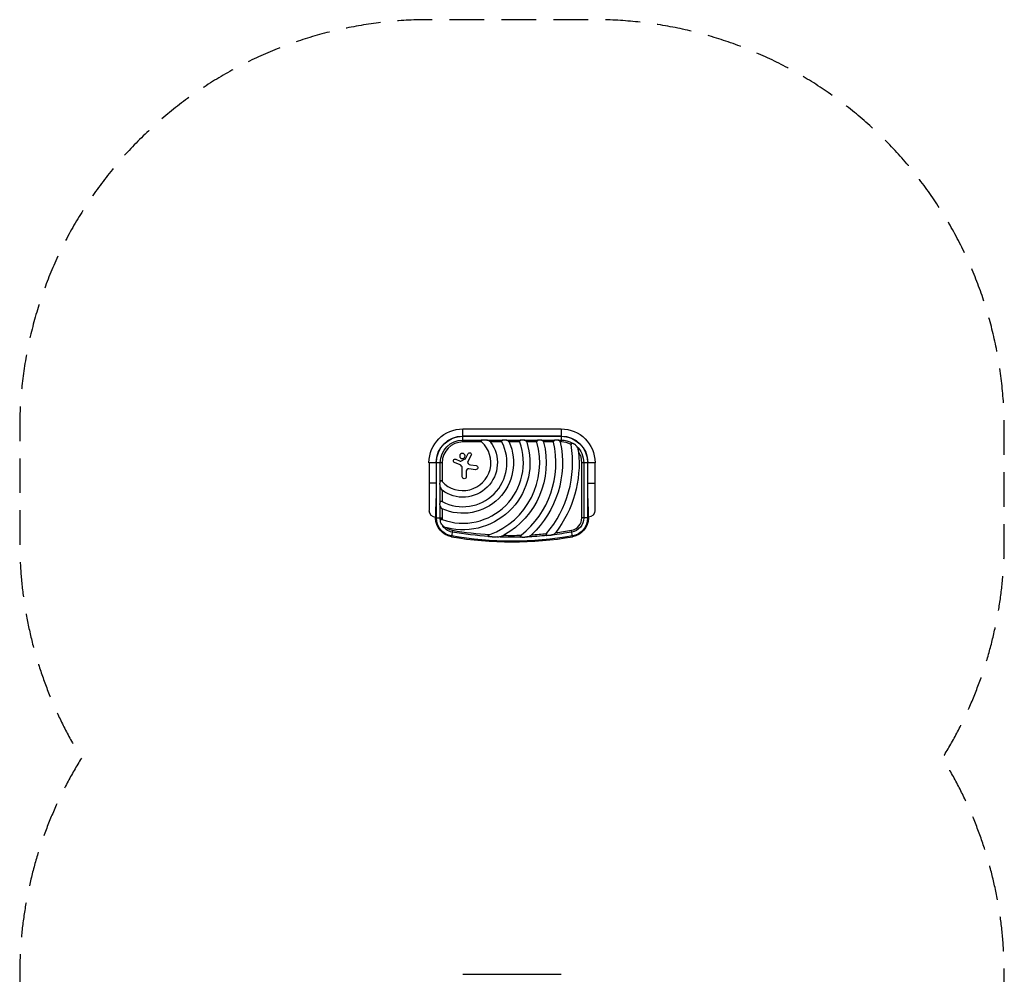
# Model space of a CAD drawing. Units: millimetres. Extents: x -1804 to 1804, y -4615 to 2799.
# Drawn here: x -1804 to 1804, y -701 to 2799 of the extents above; entities that cross this region are included whole.
import ezdxf

# ---------------------------------------------------------------- set-up
doc = ezdxf.new("R2010")
doc.units = ezdxf.units.MM
doc.header["$LTSCALE"] = 20
doc.linetypes.add('HIDDEN', pattern=[9.525, 6.35, -3.175])
doc.layers.add('2d', color=230, linetype='Continuous')
doc.layers.add('EN-Safetyzone', color=93, linetype='HIDDEN')

msp = doc.modelspace()

# ---------------------------------------------------------------- linework, layer by layer
at = {"layer": '2d'}
for p, q in [((-180, 1250.9), (-180, 1299.2)), ((-180, 1299.2), (180, 1299.2)), ((180, 1299.2), (180, 1250.9)), ((180, 1272.8), (-180, 1272.8)), ((-180, 1272), (180, 1272)), ((-180, 1257.9), (-110.7, 1257.9)), ((-111.1, 1250.9), (-180, 1250.9)), ((-91.9, 1257.9), (-35, 1257.9)), ((-37.4, 1250.9), (-78.8, 1250.9)), ((-20.3, 1257.9), (31.7, 1257.9)), ((28.4, 1250.9), (-10.7, 1250.9)), ((45.5, 1257.9), (94.8, 1257.9)), ((91.1, 1250.9), (53.8, 1250.9)), ((108.3, 1257.9), (156.5, 1257.9)), ((152.5, 1250.9), (115.9, 1250.9)), ((169.8, 1257.9), (180, 1257.9)), ((180, 1250.9), (177, 1250.9)), ((-170.7, 1189.4), (-160.5, 1208.5)), ((-149.5, 1202.6), (-161.9, 1178.9)), ((-255.9, 1175), (-304.1, 1175)), ((-304.1, 1175), (-304.1, 1000)), ((-277.8, 1175), (-277.8, 1100)), ((-277, 972.5), (-277, 1175)), ((-262.9, 1105.7), (-262.9, 1175)), ((-255.9, 1175), (-255.9, 1106.1)), ((-190.4, 1167.6), (-210.7, 1176)), ((-205.9, 1187.6), (-189.4, 1181)), ((-187, 1181.1), (-171.4, 1188.7)), ((-182.3, 1123.4), (-182.3, 1155.4)), ((-152.5, 1167.6), (-131.5, 1164.2)), ((255.9, 972.5), (255.9, 1175)), ((304.2, 1175), (255.9, 1175)), ((262.9, 1175), (262.9, 972.5)), ((277, 1175), (277, 972.5)), ((277.8, 1100), (277.8, 1175)), ((304.2, 1000), (304.2, 1175)), ((-167.4, 1144.5), (-167.4, 1123.4)), ((-133.8, 1149.3), (-157.6, 1152.9)), ((-277.8, 1100), (-304.1, 1100)), ((-262.9, 1030), (-262.9, 1086.9)), ((277.8, 1100), (304.2, 1100)), ((-255.9, 1073.8), (-255.9, 1032.4)), ((-262.9, 972.5), (-262.9, 1015.3)), ((-280, 1007), (-280, 972.5)), ((-255.9, 1005.7), (-255.9, 972.5)), ((280, 972.5), (280, 1007)), ((-280, 972.5), (-255.9, 972.5)), ((280, 972.5), (255.9, 972.5)), ((-217.8, 927.4), (-222, 903.6)), ((222, 903.6), (217.8, 927.4)), ((-180, -700.8), (180, -700.8))]:
    msp.add_line(p, q, dxfattribs=at)
at = {"layer": '2d', "extrusion": (0, 0, -1)}
msp.add_circle((181.8, 1199.6), 9.59, dxfattribs=at)
for centre, radius, start, end in [((180, 1175), 124.2, 0, 90), ((-180, 1175), 124.2, 90, 180), ((180, 1175), 97.8, 0, 90), ((180, 1175), 97, 0, 90), ((-180, 1175), 97.8, 90, 180), ((-180, 1175), 97, 90, 180), ((180, 1175), 82.9, 0, 90), ((180, 1175), 126.5, 143.154, 306.846), ((180, 1175), 185.5, 155.8619, 294.1381), ((180, 1175), 245.8, 162.0241, 283.6077), ((180, 1175), 305.5, 165.6226, 240.5489), ((180, 1175), 365, 168.0048, 226.4073), ((-180, 1175), 82.9, 90, 119.7339), ((-180, 1175), 82.9, 132.4588, 180), ((155.1, 1205.5), 6.22, 28.0518, 207.5469), ((180, 1175), 426, 174.5267, 216.9808), ((208.2, 1181.8), 6.27, 292.6921, 111.8688), ((132.7, 1156.8), 7.57, 99.0001, 278.6671), ((174.9, 1123.4), 7.47, 180, 0), ((-280, 1000), 24.1, 180, 270), ((210, 972.5), 70, 279.8304, 0), ((210, 972.5), 67, 279.8304, 0), ((210, 972.5), 52.9, 349.589, 0), ((210, 972.5), 52.9, 279.8304, 331.4402), ((-210, 972.5), 52.9, 180, 260.1696), ((-210, 972.5), 67, 180, 260.1696), ((-210, 972.5), 70, 180, 260.1696), ((0, 2184.5), 1297, 260.1696, 279.8304), ((0, 2184.5), 1282.9, 273.7727, 279.8304), ((0, 2184.5), 1282.9, 268.506, 272.4207), ((0, 2184.5), 1282.9, 264.2806, 267.5571), ((0, 2184.5), 1282.9, 260.1696, 263.4482)]:
    msp.add_arc(centre, radius, start, end, dxfattribs=at)
at = {"layer": '2d'}
for centre, radius, start, end in [((-180, 1175), 102.5, 222.262, 47.738), ((-180, 1175), 161.5, 241.9846, 28.0154), ((-180, 1175), 75.9, 90, 180), ((-180, 1175), 221.8, 250.1134, 19.9994), ((-180, 1175), 281.5, 290.4522, 15.6332), ((-180, 1175), 341, 308.7525, 12.8534), ((-180, 1175), 402, 319.6869, 9.5251), ((180, 1175), 75.9, 61.275, 90), ((180, 1175), 75.9, 0, 32.3875), ((-195.5, 1155.4), 13.2, 0, 67.3079), ((-188.3, 1183.8), 3, 248.1312, 295.989), ((-172.2, 1190.2), 1.66, 295.989, 331.9482), ((-156.6, 1176.1), 6.08, 152.4531, 225.9385), ((-150.2, 1182.7), 15.3, 225.9385, 260.9999), ((-158.9, 1144.5), 8.53, 81.3329, 180), ((-280, 1000), 24.2, 180, 270), ((-210, 972.5), 45.9, 180, 187.6706), ((210, 972.5), 45.9, 279.8304, 0), ((-210, 972.5), 45.9, 232.6362, 260.1696), ((0, 2184.5), 1300, 260.1696, 279.8304), ((0, 2184.5), 1275.9, 260.1696, 266.3314), ((0, 2184.5), 1275.9, 268.662, 271.5024), ((0, 2184.5), 1275.9, 273.2206, 275.6917), ((0, 2184.5), 1275.9, 277.218, 279.8304)]:
    msp.add_arc(centre, radius, start, end, dxfattribs=at)
for points, knots in [([(-110.7, 1257.9), (-111.1, 1257.8), (-111.5, 1257.7), (-112.3, 1257.4), (-112.6, 1257.2), (-113.1, 1256.8), (-113.2, 1256.7), (-113.5, 1256.4), (-113.6, 1256.2), (-113.7, 1255.9), (-113.8, 1255.7), (-113.9, 1255.3), (-113.9, 1255.1), (-113.8, 1254.8), (-113.8, 1254.6), (-113.7, 1254.2), (-113.6, 1254), (-113.3, 1253.4), (-113.1, 1253.1), (-112.6, 1252.4), (-112.3, 1252.1), (-111.7, 1251.4), (-111.4, 1251.1), (-111.1, 1250.9)], [0, 0, 0, 0, 0.00127075, 0.00127075, 0.0025415, 0.0025415, 0.00317688, 0.00317688, 0.00381226, 0.00381226, 0.00444763, 0.00444763, 0.00508301, 0.00508301, 0.00571838, 0.00571838, 0.00635376, 0.00635376, 0.00762451, 0.00762451, 0.00889526, 0.00889526, 0.01016601, 0.01016601, 0.01016601, 0.01016601]), ([(-110.7, 1257.9), (-110.4, 1258), (-110, 1258.1), (-109.2, 1258.3), (-108.9, 1258.4), (-107.7, 1258.6), (-106.9, 1258.7), (-105.3, 1258.9), (-104.5, 1258.9), (-102.9, 1259), (-102.1, 1259), (-99.7, 1259), (-98.2, 1258.8), (-95, 1258.5), (-93.5, 1258.2), (-91.9, 1257.9)], [0.00670765, 0.00670765, 0.00670765, 0.00670765, 0.00790592, 0.00790592, 0.0091042, 0.0091042, 0.01150074, 0.01150074, 0.01389729, 0.01389729, 0.01629383, 0.01629383, 0.02108692, 0.02108692, 0.02588001, 0.02588001, 0.02588001, 0.02588001]), ([(-78.8, 1250.9), (-79.2, 1251.4), (-79.6, 1251.9), (-80.5, 1252.8), (-81, 1253.2), (-82, 1254), (-82.6, 1254.3), (-83.6, 1255), (-84.2, 1255.3), (-85.9, 1256.1), (-87.1, 1256.6), (-88.9, 1257.2), (-89.5, 1257.3), (-90.7, 1257.7), (-91.3, 1257.8), (-91.9, 1257.9)], [0, 0, 0, 0, 0.00193485, 0.00193485, 0.00386969, 0.00386969, 0.00580454, 0.00580454, 0.00773938, 0.00773938, 0.01160907, 0.01160907, 0.01354392, 0.01354392, 0.01547876, 0.01547876, 0.01547876, 0.01547876]), ([(-35, 1257.9), (-35.3, 1257.8), (-35.7, 1257.7), (-36.3, 1257.3), (-36.6, 1257.1), (-37.2, 1256.7), (-37.4, 1256.5), (-37.8, 1256), (-37.8, 1255.9), (-38, 1255.6), (-38.1, 1255.4), (-38.2, 1255.1), (-38.2, 1254.9), (-38.3, 1254.5), (-38.3, 1254.4), (-38.3, 1253.8), (-38.3, 1253.4), (-38.2, 1252.7), (-38.1, 1252.3), (-37.8, 1251.6), (-37.6, 1251.2), (-37.4, 1250.9)], [0, 0, 0, 0, 0.001174031, 0.001174031, 0.002348061, 0.002348061, 0.003522092, 0.003522092, 0.004109107, 0.004109107, 0.004696123, 0.004696123, 0.005283138, 0.005283138, 0.005870153, 0.005870153, 0.007044184, 0.007044184, 0.008218215, 0.008218215, 0.009392246, 0.009392246, 0.009392246, 0.009392246]), ([(-35, 1257.9), (-34.4, 1258.1), (-33.9, 1258.3), (-33, 1258.5), (-32.6, 1258.6), (-32, 1258.7), (-31.7, 1258.7), (-30.2, 1259), (-28.9, 1259), (-27, 1259), (-26.4, 1258.9), (-25.1, 1258.8), (-24.5, 1258.8), (-22.7, 1258.5), (-21.5, 1258.2), (-20.3, 1257.9)], [0.00630517, 0.00630517, 0.00630517, 0.00630517, 0.00819005, 0.00819005, 0.00913249, 0.00913249, 0.01007493, 0.01007493, 0.0138447, 0.0138447, 0.01572958, 0.01572958, 0.01761446, 0.01761446, 0.02138422, 0.02138422, 0.02138422, 0.02138422]), ([(-10.7, 1250.9), (-10.9, 1251.3), (-11.2, 1251.8), (-11.8, 1252.7), (-12.1, 1253.1), (-12.8, 1253.9), (-13.2, 1254.2), (-13.9, 1254.9), (-14.3, 1255.2), (-15.2, 1255.8), (-15.6, 1256), (-16.5, 1256.5), (-16.9, 1256.7), (-18.3, 1257.3), (-19.3, 1257.7), (-20.3, 1257.9)], [0, 0, 0, 0, 0.00157702, 0.00157702, 0.00315403, 0.00315403, 0.00473105, 0.00473105, 0.00630806, 0.00630806, 0.00788508, 0.00788508, 0.0094621, 0.0094621, 0.01261613, 0.01261613, 0.01261613, 0.01261613]), ([(31.7, 1257.9), (31.3, 1257.8), (31, 1257.7), (30.5, 1257.4), (30.3, 1257.3), (30, 1257.1), (29.9, 1257), (29.5, 1256.7), (29.2, 1256.5), (28.9, 1256.1), (28.8, 1255.9), (28.6, 1255.6), (28.5, 1255.5), (28.2, 1255), (28.1, 1254.6), (28, 1253.9), (28, 1253.5), (28, 1253), (28, 1252.8), (28, 1252.4), (28.1, 1252.2), (28.2, 1251.6), (28.3, 1251.2), (28.4, 1250.9)], [0, 0, 0, 0, 0.001175238, 0.001175238, 0.001762856, 0.001762856, 0.002350475, 0.002350475, 0.003525713, 0.003525713, 0.004113332, 0.004113332, 0.004700951, 0.004700951, 0.005876188, 0.005876188, 0.007051426, 0.007051426, 0.007639045, 0.007639045, 0.008226664, 0.008226664, 0.009401901, 0.009401901, 0.009401901, 0.009401901]), ([(31.7, 1257.9), (32.2, 1258.1), (32.7, 1258.3), (33.9, 1258.6), (34.4, 1258.7), (36.2, 1258.9), (37.4, 1259), (39.2, 1259), (39.8, 1259), (40.9, 1258.8), (41.5, 1258.8), (42.7, 1258.6), (43.2, 1258.5), (44.4, 1258.2), (44.9, 1258.1), (45.5, 1257.9)], [0.00637291, 0.00637291, 0.00637291, 0.00637291, 0.00814811, 0.00814811, 0.00992332, 0.00992332, 0.01347372, 0.01347372, 0.01524892, 0.01524892, 0.01702412, 0.01702412, 0.01879932, 0.01879932, 0.02057452, 0.02057452, 0.02057452, 0.02057452]), ([(53.8, 1250.9), (53.6, 1251.3), (53.5, 1251.8), (53, 1252.6), (52.7, 1253.1), (51.9, 1254.2), (51.2, 1254.9), (50.1, 1255.8), (49.7, 1256), (48.9, 1256.5), (48.5, 1256.7), (47.3, 1257.3), (46.4, 1257.7), (45.5, 1257.9)], [0, 0, 0, 0, 0.00146633, 0.00146633, 0.00293266, 0.00293266, 0.00586532, 0.00586532, 0.00733165, 0.00733165, 0.00879798, 0.00879798, 0.01173064, 0.01173064, 0.01173064, 0.01173064]), ([(94.8, 1257.9), (94.4, 1257.8), (94.1, 1257.7), (93.5, 1257.3), (93.1, 1257.1), (92.6, 1256.7), (92.3, 1256.5), (91.9, 1256.1), (91.8, 1255.9), (91.6, 1255.6), (91.5, 1255.5), (91.2, 1255), (91.1, 1254.7), (91, 1254.1), (90.9, 1254), (90.8, 1253.6), (90.8, 1253.4), (90.8, 1252.8), (90.8, 1252.4), (90.9, 1251.6), (91, 1251.2), (91.1, 1250.9)], [0, 0, 0, 0, 0.001184919, 0.001184919, 0.002369838, 0.002369838, 0.003554757, 0.003554757, 0.004147217, 0.004147217, 0.004739676, 0.004739676, 0.005924595, 0.005924595, 0.006517055, 0.006517055, 0.007109514, 0.007109514, 0.008294433, 0.008294433, 0.009479352, 0.009479352, 0.009479352, 0.009479352]), ([(94.8, 1257.9), (95.3, 1258.1), (95.8, 1258.3), (96.7, 1258.5), (96.9, 1258.5), (97.5, 1258.7), (97.8, 1258.7), (99.2, 1258.9), (100.4, 1259), (102.1, 1259), (102.7, 1259), (103.8, 1258.9), (104.4, 1258.8), (106.1, 1258.5), (107.2, 1258.3), (108.3, 1257.9)], [0.00644654, 0.00644654, 0.00644654, 0.00644654, 0.00818033, 0.00818033, 0.00904723, 0.00904723, 0.00991413, 0.00991413, 0.01338171, 0.01338171, 0.0151155, 0.0151155, 0.01684929, 0.01684929, 0.02031688, 0.02031688, 0.02031688, 0.02031688]), ([(115.9, 1250.9), (115.8, 1251.3), (115.7, 1251.8), (115.3, 1252.6), (115, 1253), (114.5, 1253.8), (114.3, 1254.2), (113.7, 1254.8), (113.3, 1255.2), (112.3, 1256), (111.6, 1256.5), (110, 1257.3), (109.1, 1257.7), (108.3, 1257.9)], [0, 0, 0, 0, 0.00140928, 0.00140928, 0.00281857, 0.00281857, 0.00422785, 0.00422785, 0.00563714, 0.00563714, 0.0084557, 0.0084557, 0.01127427, 0.01127427, 0.01127427, 0.01127427]), ([(156.5, 1257.9), (155.8, 1257.7), (155.1, 1257.3), (153.9, 1256.5), (153.4, 1256), (152.9, 1255.2), (152.8, 1255), (152.7, 1254.7), (152.6, 1254.5), (152.4, 1254), (152.4, 1253.6), (152.3, 1252.8), (152.3, 1252.4), (152.3, 1251.7), (152.4, 1251.3), (152.5, 1250.9)], [0, 0, 0, 0, 0.002387429, 0.002387429, 0.004774858, 0.004774858, 0.005371716, 0.005371716, 0.005968573, 0.005968573, 0.007162287, 0.007162287, 0.008356002, 0.008356002, 0.009549717, 0.009549717, 0.009549717, 0.009549717]), ([(156.5, 1257.9), (157.5, 1258.3), (158.6, 1258.6), (160.8, 1258.9), (161.9, 1259), (163.7, 1259), (164.2, 1259), (165.4, 1258.9), (165.9, 1258.8), (167.1, 1258.6), (167.6, 1258.5), (168.7, 1258.2), (169.2, 1258.1), (169.8, 1257.9)], [0.00650658, 0.00650658, 0.00650658, 0.00650658, 0.00992698, 0.00992698, 0.01334738, 0.01334738, 0.01505758, 0.01505758, 0.01676778, 0.01676778, 0.01847798, 0.01847798, 0.02018818, 0.02018818, 0.02018818, 0.02018818]), ([(177, 1250.9), (176.9, 1251.3), (176.8, 1251.8), (176.5, 1252.6), (176.3, 1253), (175.8, 1253.8), (175.5, 1254.2), (175, 1254.8), (174.7, 1255.2), (173.7, 1256), (173, 1256.5), (171.8, 1257.1), (171.4, 1257.3), (170.6, 1257.7), (170.2, 1257.8), (169.8, 1257.9)], [0, 0, 0, 0, 0.00137788, 0.00137788, 0.00275575, 0.00275575, 0.00413363, 0.00413363, 0.0055115, 0.0055115, 0.00826725, 0.00826725, 0.00964513, 0.00964513, 0.011023, 0.011023, 0.011023, 0.011023]), ([(221.1, 1247), (220.8, 1247.1), (220.4, 1247.1), (219.8, 1247.2), (219.6, 1247.2), (219.3, 1247.1), (219.1, 1247.1), (218.7, 1247.1), (218.6, 1247), (218.2, 1246.9), (218.1, 1246.8), (217.6, 1246.5), (217.3, 1246.3), (217, 1245.9), (216.9, 1245.7), (216.7, 1245.4), (216.6, 1245.2), (216.5, 1244.7), (216.4, 1244.3), (216.3, 1243.7), (216.3, 1243.5), (216.3, 1243.1), (216.3, 1242.9), (216.3, 1242.3), (216.4, 1241.9), (216.5, 1241.5)], [0, 0, 0, 0, 0.001195814, 0.001195814, 0.001793721, 0.001793721, 0.002391628, 0.002391628, 0.002989535, 0.002989535, 0.003587443, 0.003587443, 0.004783257, 0.004783257, 0.005381164, 0.005381164, 0.005979071, 0.005979071, 0.007174885, 0.007174885, 0.007772792, 0.007772792, 0.008370699, 0.008370699, 0.009566513, 0.009566513, 0.009566513, 0.009566513]), ([(221.1, 1247), (221.5, 1246.9), (221.9, 1246.8), (222.6, 1246.6), (223, 1246.5), (224.1, 1246.1), (224.8, 1245.8), (225.8, 1245.3), (226.2, 1245.1), (226.9, 1244.7), (227.2, 1244.5), (228.2, 1243.8), (228.8, 1243.4), (230.7, 1241.9), (231.8, 1240.8), (233.5, 1239.2), (234, 1238.6), (235, 1237.4), (235.5, 1236.8), (236, 1236.2)], [0.00635915, 0.00635915, 0.00635915, 0.00635915, 0.00753738, 0.00753738, 0.0087156, 0.0087156, 0.01107204, 0.01107204, 0.01225026, 0.01225026, 0.01342849, 0.01342849, 0.01578493, 0.01578493, 0.02049782, 0.02049782, 0.02285426, 0.02285426, 0.02521071, 0.02521071, 0.02521071, 0.02521071]), ([(244.1, 1215.6), (244, 1216.6), (243.8, 1217.5), (243.5, 1219.4), (243.3, 1220.3), (242.9, 1222.1), (242.6, 1223), (242.1, 1224.8), (241.8, 1225.7), (240.7, 1228.3), (240, 1230), (238.1, 1233.2), (237.1, 1234.7), (236, 1236.2)], [0, 0, 0, 0, 0.00281775, 0.00281775, 0.0056355, 0.0056355, 0.00845326, 0.00845326, 0.01127101, 0.01127101, 0.01690651, 0.01690651, 0.02254202, 0.02254202, 0.02254202, 0.02254202]), ([(-262.9, 1086.9), (-263.2, 1088.5), (-263.5, 1090), (-263.8, 1092.4), (-263.8, 1093.2), (-263.9, 1094.8), (-264, 1095.6), (-264, 1097.1), (-264, 1097.9), (-263.9, 1099.5), (-263.9, 1100.3), (-263.7, 1101.9), (-263.6, 1102.7), (-263.3, 1104.2), (-263.1, 1105), (-262.9, 1105.7)], [0.01074953, 0.01074953, 0.01074953, 0.01074953, 0.01547742, 0.01547742, 0.01784137, 0.01784137, 0.02020532, 0.02020532, 0.02256926, 0.02256926, 0.02493321, 0.02493321, 0.02729716, 0.02729716, 0.02966111, 0.02966111, 0.02966111, 0.02966111]), ([(-255.9, 1106.1), (-256.1, 1106.4), (-256.4, 1106.7), (-257.1, 1107.3), (-257.4, 1107.6), (-258.1, 1108.1), (-258.4, 1108.3), (-259, 1108.6), (-259.2, 1108.7), (-259.5, 1108.8), (-259.7, 1108.8), (-260.1, 1108.9), (-260.3, 1108.9), (-260.7, 1108.8), (-260.9, 1108.7), (-261.2, 1108.6), (-261.4, 1108.5), (-261.7, 1108.2), (-261.8, 1108.1), (-262, 1107.8), (-262.1, 1107.6), (-262.3, 1107.3), (-262.4, 1107.1), (-262.7, 1106.5), (-262.8, 1106.1), (-262.9, 1105.7)], [0, 0, 0, 0, 0.00128443, 0.00128443, 0.00256887, 0.00256887, 0.0038533, 0.0038533, 0.00449551, 0.00449551, 0.00513773, 0.00513773, 0.00577995, 0.00577995, 0.00642216, 0.00642216, 0.00706438, 0.00706438, 0.0077066, 0.0077066, 0.00834881, 0.00834881, 0.00899103, 0.00899103, 0.01027546, 0.01027546, 0.01027546, 0.01027546]), ([(-262.9, 1086.9), (-262.7, 1085.7), (-262.4, 1084.5), (-261.6, 1082.1), (-261.1, 1080.9), (-260.3, 1079.2), (-260, 1078.7), (-259.5, 1077.9), (-259.3, 1077.6), (-259, 1077.1), (-258.8, 1076.8), (-258.2, 1076), (-257.8, 1075.5), (-256.9, 1074.6), (-256.4, 1074.2), (-255.9, 1073.8)], [0, 0, 0, 0, 0.00385841, 0.00385841, 0.00771682, 0.00771682, 0.00964603, 0.00964603, 0.01061063, 0.01061063, 0.01157523, 0.01157523, 0.01350444, 0.01350444, 0.01543365, 0.01543365, 0.01543365, 0.01543365]), ([(-262.9, 1015.3), (-263.1, 1015.9), (-263.2, 1016.5), (-263.5, 1017.7), (-263.6, 1018.3), (-263.9, 1020.1), (-264, 1021.4), (-264, 1023.3), (-264, 1023.9), (-263.9, 1025.2), (-263.9, 1025.8), (-263.7, 1027), (-263.6, 1027.6), (-263.3, 1028.9), (-263.1, 1029.4), (-262.9, 1030)], [0.00869947, 0.00869947, 0.00869947, 0.00869947, 0.01057189, 0.01057189, 0.01244432, 0.01244432, 0.01618916, 0.01618916, 0.01806158, 0.01806158, 0.01993401, 0.01993401, 0.02180643, 0.02180643, 0.02367885, 0.02367885, 0.02367885, 0.02367885]), ([(-255.9, 1032.4), (-256.2, 1032.6), (-256.6, 1032.8), (-257.3, 1033), (-257.7, 1033.2), (-258.4, 1033.3), (-258.8, 1033.3), (-259.5, 1033.3), (-259.9, 1033.3), (-260.4, 1033.1), (-260.6, 1033), (-260.9, 1032.9), (-261, 1032.8), (-261.3, 1032.5), (-261.4, 1032.4), (-261.7, 1032.2), (-261.8, 1032.1), (-262.1, 1031.6), (-262.3, 1031.3), (-262.7, 1030.7), (-262.8, 1030.3), (-262.9, 1030)], [0, 0, 0, 0, 0.001173828, 0.001173828, 0.002347657, 0.002347657, 0.003521485, 0.003521485, 0.004695314, 0.004695314, 0.005282228, 0.005282228, 0.005869142, 0.005869142, 0.006456057, 0.006456057, 0.007042971, 0.007042971, 0.008216799, 0.008216799, 0.009390628, 0.009390628, 0.009390628, 0.009390628]), ([(-262.9, 1015.3), (-262.7, 1014.3), (-262.3, 1013.3), (-261.6, 1011.5), (-261.1, 1010.6), (-260.2, 1009.4), (-259.9, 1008.9), (-259.2, 1008.2), (-258.9, 1007.8), (-258.1, 1007.1), (-257.7, 1006.8), (-256.8, 1006.2), (-256.3, 1005.9), (-255.9, 1005.7)], [0, 0, 0, 0, 0.00314234, 0.00314234, 0.00628468, 0.00628468, 0.00785585, 0.00785585, 0.00942702, 0.00942702, 0.01099818, 0.01099818, 0.01256935, 0.01256935, 0.01256935, 0.01256935]), ([(-256.5, 947.2), (-256.9, 947.8), (-257.4, 948.4), (-258.2, 949.5), (-258.6, 950.1), (-259.3, 951.3), (-259.7, 952), (-260.2, 952.9), (-260.3, 953.3), (-260.6, 953.9), (-260.8, 954.3), (-261.4, 955.9), (-261.8, 957.3), (-262.1, 959.1), (-262.1, 959.5), (-262.2, 960.2), (-262.2, 960.5), (-262.2, 961.6), (-262.2, 962.3), (-262.1, 963)], [0.0136816, 0.0136816, 0.0136816, 0.0136816, 0.01580951, 0.01580951, 0.01793743, 0.01793743, 0.02006534, 0.02006534, 0.0211293, 0.0211293, 0.02219326, 0.02219326, 0.02644909, 0.02644909, 0.02751304, 0.02751304, 0.028577, 0.028577, 0.03070492, 0.03070492, 0.03070492, 0.03070492]), ([(-255.4, 966.4), (-255.8, 966.6), (-256.2, 966.7), (-257, 966.8), (-257.3, 966.9), (-258.1, 966.9), (-258.5, 966.9), (-259.2, 966.8), (-259.6, 966.7), (-260, 966.4), (-260.2, 966.3), (-260.5, 966.1), (-260.6, 966), (-260.9, 965.8), (-261, 965.6), (-261.2, 965.3), (-261.3, 965.2), (-261.5, 964.7), (-261.7, 964.4), (-261.9, 963.7), (-262, 963.4), (-262.1, 963)], [0, 0, 0, 0, 0.001173569, 0.001173569, 0.002347138, 0.002347138, 0.003520707, 0.003520707, 0.004694276, 0.004694276, 0.005281061, 0.005281061, 0.005867845, 0.005867845, 0.00645463, 0.00645463, 0.007041414, 0.007041414, 0.008214983, 0.008214983, 0.009388552, 0.009388552, 0.009388552, 0.009388552]), ([(-256.5, 947.2), (-255.3, 945.8), (-254, 944.5), (-251.9, 942.8), (-251.2, 942.2), (-249.7, 941.2), (-248.9, 940.7), (-246.5, 939.3), (-244.9, 938.5), (-242.3, 937.5), (-241.4, 937.1), (-239.6, 936.6), (-238.7, 936.3), (-237.8, 936.1)], [0, 0, 0, 0, 0.00555872, 0.00555872, 0.00833808, 0.00833808, 0.01111744, 0.01111744, 0.01667616, 0.01667616, 0.01945552, 0.01945552, 0.02223488, 0.02223488, 0.02223488, 0.02223488]), ([(-81.6, 911.2), (-82.2, 911), (-82.7, 910.8), (-83.8, 910.4), (-84.3, 910.2), (-85.3, 909.7), (-85.8, 909.4), (-86.5, 909), (-86.8, 908.8), (-87.2, 908.5), (-87.4, 908.3), (-87.8, 908), (-88, 907.7), (-88.2, 907.4), (-88.3, 907.3), (-88.4, 907), (-88.4, 906.9), (-88.4, 906.7), (-88.3, 906.5), (-88.2, 906.3), (-88.2, 906.2), (-87.9, 905.9), (-87.7, 905.7), (-87.3, 905.4), (-87, 905.3), (-86.5, 905), (-86.3, 904.9), (-85.5, 904.6), (-85, 904.5), (-84.4, 904.3)], [0, 0, 0, 0, 0.00170904, 0.00170904, 0.00341808, 0.00341808, 0.00512712, 0.00512712, 0.00598164, 0.00598164, 0.00683616, 0.00683616, 0.00769068, 0.00769068, 0.00811794, 0.00811794, 0.0085452, 0.0085452, 0.00897246, 0.00897246, 0.00939972, 0.00939972, 0.01025424, 0.01025424, 0.01110876, 0.01110876, 0.01196328, 0.01196328, 0.01367232, 0.01367232, 0.01367232, 0.01367232]), ([(-54.2, 902.7), (-56.7, 902.5), (-59.2, 902.4), (-64.2, 902.3), (-66.8, 902.3), (-70.6, 902.4), (-71.9, 902.5), (-74.4, 902.7), (-75.7, 902.8), (-78.2, 903.1), (-79.5, 903.3), (-82, 903.8), (-83.2, 904), (-84.4, 904.3)], [0.01752306, 0.01752306, 0.01752306, 0.01752306, 0.02509098, 0.02509098, 0.03265889, 0.03265889, 0.03644285, 0.03644285, 0.04022681, 0.04022681, 0.04401076, 0.04401076, 0.04779472, 0.04779472, 0.04779472, 0.04779472]), ([(-54.2, 902.7), (-52.1, 902.9), (-50, 903.1), (-45.8, 903.7), (-43.8, 904.1), (-39.7, 905.1), (-37.6, 905.6), (-34.6, 906.7), (-33.6, 907.1), (-31.7, 908), (-30.7, 908.4), (-29.8, 909)], [0, 0, 0, 0, 0.00635577, 0.00635577, 0.01271154, 0.01271154, 0.01906731, 0.01906731, 0.0222452, 0.0222452, 0.02542308, 0.02542308, 0.02542308, 0.02542308]), ([(33.5, 909.1), (33.1, 908.8), (32.8, 908.5), (32.1, 907.9), (31.8, 907.6), (31.2, 906.9), (30.9, 906.6), (30.5, 905.8), (30.3, 905.4), (30.2, 904.8), (30.2, 904.6), (30.2, 904.2), (30.3, 904), (30.4, 903.8), (30.4, 903.7), (30.6, 903.5), (30.6, 903.4), (30.8, 903.2), (31, 903.1), (31.5, 902.7), (31.8, 902.5), (32.6, 902.2), (33, 902.1), (33.4, 902)], [0, 0, 0, 0, 0.00133684, 0.00133684, 0.00267367, 0.00267367, 0.00401051, 0.00401051, 0.00534735, 0.00534735, 0.00601577, 0.00601577, 0.00668419, 0.00668419, 0.00701839, 0.00701839, 0.0073526, 0.0073526, 0.00802102, 0.00802102, 0.00935786, 0.00935786, 0.0106947, 0.0106947, 0.0106947, 0.0106947]), ([(54.7, 902.7), (53, 902.4), (51.2, 902.1), (48.6, 901.7), (47.7, 901.6), (45.9, 901.4), (45, 901.3), (43.2, 901.2), (42.3, 901.2), (40.5, 901.2), (39.6, 901.2), (37.8, 901.3), (36.9, 901.4), (35.6, 901.6), (35.2, 901.6), (34.3, 901.8), (33.9, 901.9), (33.4, 902)], [0.01309274, 0.01309274, 0.01309274, 0.01309274, 0.01843299, 0.01843299, 0.02110311, 0.02110311, 0.02377324, 0.02377324, 0.02644336, 0.02644336, 0.02911349, 0.02911349, 0.03178361, 0.03178361, 0.03311868, 0.03311868, 0.03445374, 0.03445374, 0.03445374, 0.03445374]), ([(54.7, 902.7), (56.2, 903.1), (57.8, 903.4), (60.7, 904.4), (62.2, 904.9), (65.1, 906.2), (66.5, 906.9), (68.5, 908.1), (69.2, 908.6), (70.5, 909.6), (71.1, 910.1), (71.7, 910.6)], [0, 0, 0, 0, 0.00476104, 0.00476104, 0.00952208, 0.00952208, 0.01428312, 0.01428312, 0.01666364, 0.01666364, 0.01904416, 0.01904416, 0.01904416, 0.01904416]), ([(126.5, 914.9), (126.3, 914.6), (126, 914.3), (125.5, 913.6), (125.3, 913.2), (124.9, 912.5), (124.8, 912.1), (124.6, 911.5), (124.5, 911.3), (124.5, 911), (124.5, 910.8), (124.5, 910.4), (124.6, 910.2), (124.7, 909.8), (124.8, 909.7), (125, 909.4), (125.1, 909.2), (125.4, 909), (125.5, 908.9), (126, 908.5), (126.3, 908.4), (127.1, 908.1), (127.5, 908), (127.9, 907.9)], [0, 0, 0, 0, 0.00125566, 0.00125566, 0.00251133, 0.00251133, 0.00376699, 0.00376699, 0.00439482, 0.00439482, 0.00502266, 0.00502266, 0.00565049, 0.00565049, 0.00627832, 0.00627832, 0.00690615, 0.00690615, 0.00753399, 0.00753399, 0.00878965, 0.00878965, 0.01004531, 0.01004531, 0.01004531, 0.01004531]), ([(146.4, 909.9), (144.9, 909.5), (143.4, 909.1), (141.1, 908.5), (140.3, 908.4), (138.8, 908.1), (138, 908), (136.4, 907.8), (135.6, 907.7), (134.1, 907.6), (133.3, 907.5), (131.7, 907.5), (130.9, 907.6), (129.4, 907.7), (128.6, 907.8), (127.9, 907.9)], [0.01157142, 0.01157142, 0.01157142, 0.01157142, 0.01627094, 0.01627094, 0.0186207, 0.0186207, 0.02097046, 0.02097046, 0.02332022, 0.02332022, 0.02566998, 0.02566998, 0.02801975, 0.02801975, 0.03036951, 0.03036951, 0.03036951, 0.03036951]), ([(146.4, 909.9), (147.7, 910.4), (149, 910.8), (151.5, 911.9), (152.8, 912.6), (154.6, 913.6), (155.1, 914), (156.3, 914.8), (156.8, 915.3), (157.9, 916.2), (158.4, 916.6), (159.4, 917.6), (159.9, 918.2), (160.3, 918.7)], [0, 0, 0, 0, 0.00423439, 0.00423439, 0.00846878, 0.00846878, 0.01058598, 0.01058598, 0.01270317, 0.01270317, 0.01482037, 0.01482037, 0.01693756, 0.01693756, 0.01693756, 0.01693756])]:
    msp.add_open_spline(points, degree=3, knots=knots, dxfattribs=at)
for points in [[(-277.8, 1100), (-277.8, 1064), (-278.6, 1031.1), (-280, 1007)], [(280, 1007), (278.6, 1031.1), (277.8, 1064), (277.8, 1100)]]:
    msp.add_rational_spline(points, [1, 0.942157336364, 0.942157336364, 1], degree=3, dxfattribs=at)
at = {"layer": 'EN-Safetyzone', "flags": 128}
msp.add_lwpolyline([(-1577.6, 92, 0.140098), (-1804.1, -700.7), (-1804.1, -1115.3, 0.140098), (-1577.6, -1908, 0.140098), (-1804.1, -2700.7), (-1804.1, -3115.3, 0.414214), (-304.1, -4615.3), (304.2, -4615.3, 0.414214), (1804.2, -3115.3), (1804.2, -2700.7, 0.140098), (1577.6, -1908, 0.140098), (1804.2, -1115.3), (1804.2, -700.7, 0.140098), (1577.6, 92, 0.140098), (1804.2, 884.7), (1804.2, 1299.3, 0.414214), (304.2, 2799.3), (-304.1, 2799.3, 0.414214), (-1804.1, 1299.3), (-1804.1, 884.7, 0.140098), (-1577.6, 92)], format="xyb", dxfattribs=at)

doc.saveas('drawing.dxf')
